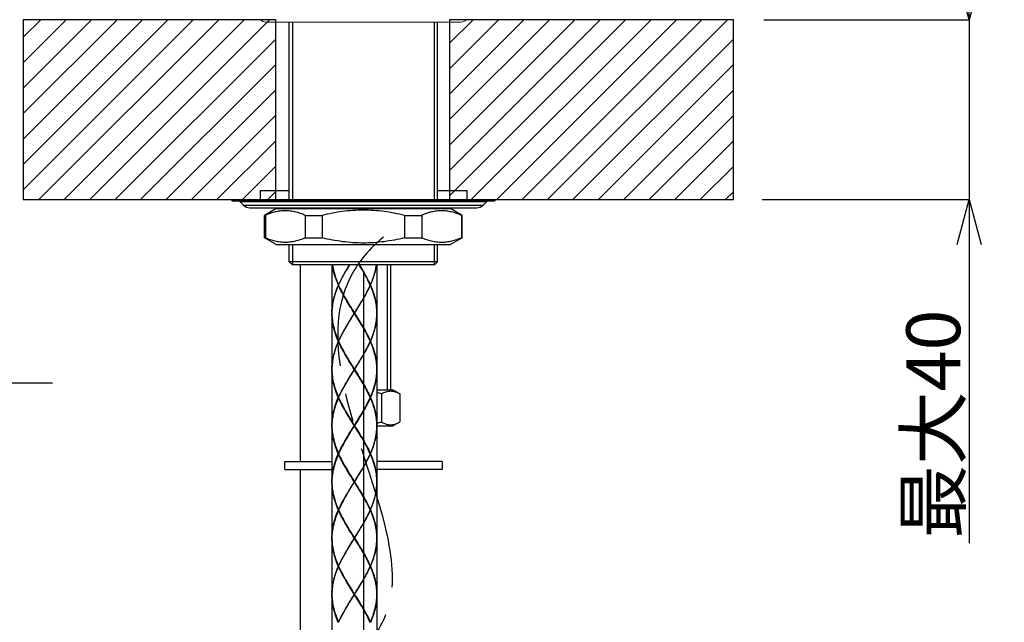
# Model space of a CAD drawing. Units: millimetres. Extents: x 134 to 974, y -1376 to -188.
# Drawn here: x 536 to 755, y -618 to -484 of the extents above; entities that cross this region are included whole.
import ezdxf

# ---------------------------------------------------------------- set-up
doc = ezdxf.new("R2010")
doc.units = ezdxf.units.MM
doc.linetypes.add('CENTER', pattern=[50.8, 31.75, -6.35, 6.35, -6.35])
doc.layers.get('0').update_dxf_attribs({"lineweight": 20})
for name, color, linetype in [('00_COMPONENTI', 7, 'Continuous'), ('58_ENTITA_GEOM', 7, 'Continuous'), ('60_ENTITA_GRP', 7, 'Continuous')]:
    doc.layers.add(name, color=color, linetype=linetype)
doc.layers.add('_0-2_', color=7, linetype='Continuous', lineweight=20)
doc.layers.add('寸法線', color=3, linetype='Continuous', lineweight=20)
doc.styles.add('japanese', font='romans.shx', dxfattribs={"bigfont": 'bigfont.shx'})
doc.dimstyles.new('KIHON', dxfattribs={"dimscale": 0, "dimtxt": 12, "dimasz": 10, "dimexe": 0, "dimexo": 6, "dimgap": 2, "dimtad": 1, "dimdec": 0, "dimdsep": 46, "dimtxsty": 'japanese', "dimblk": 'OPEN30', "dimcen": 2.5, "dimadec": 0, "dimazin": 0, "dimtfac": 1, "dimtdec": 0, "dimtmove": 0, "dimatfit": 0, "dimfxl": 1, "dimarcsym": 0})

# ---------------------------------------------------------------- blocks, each defined once
blk = doc.blocks.new('_Open30')
at = {"color": 0, "linetype": 'ByBlock', "lineweight": -2}
for p, q in [((-1, 0.268), (0, 0)), ((0, 0), (-1, -0.268)), ((0, 0), (-1, 0))]:
    blk.add_line(p, q, dxfattribs=at)
blk = doc.blocks.new('*D42')
at = {"layer": 'Defpoints', "color": 0, "linetype": 'Continuous', "transparency": 16777216}
for p in [(695.06, -484.01), (694.69, -524.01), (746.72, -524.01)]:
    blk.add_point(p, dxfattribs=at)
at = {"layer": '寸法線', "color": 0, "linetype": 'Continuous', "lineweight": -2, "transparency": 16777216}
for p, q in [((746.72, -474.01), (746.72, -464.01)), ((701.06, -484.01), (746.72, -484.01)), ((746.72, -484.01), (746.72, -524.01)), ((700.69, -524.01), (746.72, -524.01)), ((746.72, -534.01), (746.72, -600.41))]:
    blk.add_line(p, q, dxfattribs=at)
at = {"layer": '寸法線', "color": 0, "linetype": 'Continuous', "lineweight": -2, "transparency": 16777216, "xscale": 10, "yscale": 10, "zscale": 10}
for p, rotation in [((746.72, -484.01), 270), ((746.72, -524.01), 90)]:
    blk.add_blockref('_Open30', p, dxfattribs=dict(at, rotation=rotation))
at = {"layer": '寸法線', "color": 0, "linetype": 'Continuous', "transparency": 16777216, "insert": (732.72, -548.47), "char_height": 12, "attachment_point": 3, "rotation": 90, "style": 'japanese'}
blk.add_mtext('最大40', dxfattribs=at)
blk = doc.blocks.new('*D43')
at = {"layer": 'Defpoints', "color": 0, "linetype": 'Continuous', "transparency": 16777216}
for p in [(611.97, -534.01), (891.97, -688.8), (611.97, -746.79)]:
    blk.add_point(p, dxfattribs=at)
at = {"layer": '寸法線', "color": 0, "linetype": 'Continuous', "lineweight": -2, "transparency": 16777216}
for p, q in [((611.97, -540.01), (611.97, -746.79)), ((891.97, -694.8), (891.97, -746.79)), ((881.97, -746.79), (621.97, -746.79))]:
    blk.add_line(p, q, dxfattribs=at)
at = {"layer": '寸法線', "color": 0, "linetype": 'Continuous', "lineweight": -2, "transparency": 16777216, "xscale": 10, "yscale": 10, "zscale": 10, "rotation": 180}
blk.add_blockref('_Open30', (611.97, -746.79), dxfattribs=at)
at = {"layer": '寸法線', "color": 0, "linetype": 'Continuous', "lineweight": -2, "transparency": 16777216, "xscale": 10, "yscale": 10, "zscale": 10}
blk.add_blockref('_Open30', (891.97, -746.79), dxfattribs=at)
at = {"layer": '寸法線', "color": 0, "linetype": 'Continuous', "transparency": 16777216, "insert": (720.15, -732.79), "char_height": 12, "attachment_point": 2, "style": 'japanese'}
blk.add_mtext('最大300', dxfattribs=at)
blk = doc.blocks.new('*D61')
at = {"layer": 'Defpoints', "color": 0, "linetype": 'Continuous', "transparency": 16777216}
for p in [(409.56, -521.01), (428.75, -521.01), (428.75, -564.77)]:
    blk.add_point(p, dxfattribs=at)
at = {"layer": '寸法線', "color": 0, "linetype": 'Continuous', "lineweight": -2, "transparency": 16777216}
for p, q in [((409.56, -527.01), (409.56, -564.77)), ((428.75, -527.01), (428.75, -564.77)), ((399.56, -564.77), (389.56, -564.77)), ((409.56, -564.77), (428.75, -564.77)), ((438.75, -564.77), (542.81, -564.77))]:
    blk.add_line(p, q, dxfattribs=at)
at = {"layer": '寸法線', "color": 0, "linetype": 'Continuous', "lineweight": -2, "transparency": 16777216, "xscale": 10, "yscale": 10, "zscale": 10}
blk.add_blockref('_Open30', (409.56, -564.77), dxfattribs=at)
at = {"layer": '寸法線', "color": 0, "linetype": 'Continuous', "lineweight": -2, "transparency": 16777216, "xscale": 10, "yscale": 10, "zscale": 10, "rotation": 180}
blk.add_blockref('_Open30', (428.75, -564.77), dxfattribs=at)
at = {"layer": '寸法線', "color": 0, "linetype": 'Continuous', "transparency": 16777216, "insert": (450.75, -530.77), "char_height": 12, "attachment_point": 1, "style": 'japanese'}
blk.add_mtext('Min.Ø15\\PMax Ø33.5', dxfattribs=at)

msp = doc.modelspace()

# ---------------------------------------------------------------- hatches: boundary and pattern name
at = {"layer": '60_ENTITA_GRP', "linetype": 'Continuous'}
h = msp.add_hatch(dxfattribs=at)
h.set_pattern_fill('XSEC0001', color=2, scale=4, angle=45, style=0, pattern_type=0)
h.set_pattern_definition([(45, (131.3898, -1396.2727), (-2.828427, 2.828427), [])])
h.paths.add_polyline_path([(536.28, -524.01), (592.47, -524.01), (592.47, -484.01), (536.28, -484.01)])
h.paths.add_polyline_path([(631.12, -524.01), (694.26, -524.01), (694.26, -484.01), (631.12, -484.01)])

# ---------------------------------------------------------------- linework, layer by layer
at = {"layer": '00_COMPONENTI', "color": 7, "linetype": 'Continuous'}
for p, q in [((595.47, -524.01), (595.47, -484.53)), ((628.47, -524.01), (628.47, -484.53)), ((588.97, -522.01), (588.97, -524.01)), ((588.97, -522.01), (595.47, -522.01)), ((628.47, -522.01), (634.97, -522.01)), ((634.97, -522.01), (634.97, -524.01)), ((582.72, -524.01), (582.72, -524.31)), ((582.72, -524.01), (641.22, -524.01)), ((582.72, -524.31), (641.22, -524.31)), ((584.48, -524.4), (585.3, -525.22)), ((639.45, -524.4), (638.63, -525.22)), ((641.22, -524.01), (641.22, -524.31)), ((586.72, -525.81), (637.21, -525.81)), ((592.57, -526.01), (589.97, -527.51)), ((589.97, -532.51), (589.97, -527.51)), ((589.97, -527.51), (590.16, -527.51)), ((590.16, -527.51), (590.16, -532.51)), ((592.57, -526.01), (631.37, -526.01)), ((595.47, -526.01), (595.47, -525.81)), ((599.01, -527.51), (599.01, -532.51)), ((599.01, -527.51), (602.8, -527.51)), ((602.8, -527.51), (602.8, -532.51)), ((621.13, -527.51), (621.13, -532.51)), ((621.13, -527.51), (624.93, -527.51)), ((624.93, -527.51), (624.93, -532.51)), ((628.47, -526.01), (628.47, -525.81)), ((633.97, -527.51), (631.37, -526.01)), ((633.77, -527.51), (633.77, -532.51)), ((633.77, -527.51), (633.97, -527.51)), ((633.97, -532.51), (633.97, -527.51)), ((592.57, -534.01), (589.97, -532.51)), ((589.97, -532.51), (590.16, -532.51)), ((592.57, -534.01), (631.37, -534.01)), ((595.47, -537.81), (595.47, -534.01)), ((599.01, -532.51), (602.8, -532.51)), ((621.13, -532.51), (624.93, -532.51)), ((628.47, -537.81), (628.47, -534.01)), ((633.97, -532.51), (631.37, -534.01)), ((633.77, -532.51), (633.97, -532.51)), ((595.47, -537.81), (596.17, -538.51)), ((628.47, -537.81), (595.47, -537.81)), ((627.77, -538.51), (596.17, -538.51)), ((597.97, -582.21), (597.97, -538.51)), ((604.97, -538.51), (604.97, -549.21)), ((614.97, -538.51), (614.97, -549.21)), ((617.97, -538.51), (617.97, -566.31)), ((628.47, -537.81), (627.77, -538.51)), ((606.45, -543.01), (606.41, -543.01)), ((606.43, -542.96), (606.46, -542.99)), ((606.43, -543.06), (606.46, -543.03)), ((606.45, -543.01), (606.46, -542.99)), ((606.45, -543.01), (606.46, -543.03)), ((613.5, -542.96), (613.47, -542.99)), ((613.48, -543.01), (613.47, -542.99)), ((613.48, -543.01), (613.47, -543.03)), ((613.5, -543.06), (613.47, -543.03)), ((613.48, -543.01), (613.52, -543.01)), ((604.97, -549.31), (604.97, -561.71)), ((609.97, -549.26), (609.94, -549.26)), ((609.97, -549.31), (609.97, -549.21)), ((609.97, -549.26), (610, -549.26)), ((614.97, -549.31), (614.97, -561.71)), ((606.45, -555.51), (606.41, -555.51)), ((606.43, -555.46), (606.46, -555.49)), ((606.43, -555.56), (606.46, -555.53)), ((606.45, -555.51), (606.46, -555.49)), ((606.45, -555.51), (606.46, -555.53)), ((613.5, -555.46), (613.47, -555.49)), ((613.48, -555.51), (613.47, -555.49)), ((613.48, -555.51), (613.47, -555.53)), ((613.5, -555.56), (613.47, -555.53)), ((613.48, -555.51), (613.52, -555.51)), ((604.97, -561.81), (604.97, -574.21)), ((609.97, -561.76), (609.94, -561.76)), ((609.97, -561.81), (609.97, -561.71)), ((609.97, -561.76), (610, -561.76)), ((614.97, -561.81), (614.97, -574.21)), ((614.97, -566.31), (618.55, -566.31)), ((616.01, -567.18), (616.01, -573.44)), ((620.05, -567.18), (618.55, -566.31)), ((620.05, -567.18), (620.05, -573.44)), ((606.45, -568.01), (606.41, -568.01)), ((606.43, -567.96), (606.46, -567.99)), ((606.43, -568.06), (606.46, -568.03)), ((606.45, -568.01), (606.46, -567.99)), ((606.45, -568.01), (606.46, -568.03)), ((613.5, -567.96), (613.47, -567.99)), ((613.48, -568.01), (613.47, -567.99)), ((613.47, -568.03), (613.48, -568.01)), ((613.5, -568.06), (613.47, -568.03)), ((613.48, -568.01), (613.52, -568.01)), ((618.55, -574.31), (620.05, -573.44)), ((604.97, -574.31), (604.97, -586.71)), ((609.97, -574.26), (609.94, -574.26)), ((609.97, -574.31), (609.97, -574.21)), ((609.97, -574.26), (610, -574.26)), ((614.97, -574.31), (614.97, -586.71)), ((614.97, -574.31), (618.55, -574.31)), ((594.47, -584.01), (594.47, -582.21)), ((594.47, -582.21), (604.97, -582.21)), ((606.45, -580.51), (606.41, -580.51)), ((606.43, -580.46), (606.46, -580.49)), ((606.43, -580.56), (606.46, -580.53)), ((606.46, -580.49), (606.45, -580.51)), ((606.45, -580.51), (606.46, -580.53)), ((613.5, -580.46), (613.47, -580.49)), ((613.48, -580.51), (613.47, -580.49)), ((613.48, -580.51), (613.47, -580.53)), ((613.5, -580.56), (613.47, -580.53)), ((613.48, -580.51), (613.52, -580.51)), ((629.47, -582.21), (614.97, -582.21)), ((629.47, -582.21), (629.47, -584.01)), ((594.47, -584.01), (604.97, -584.01)), ((597.97, -634.51), (597.97, -584.01)), ((629.47, -584.01), (614.97, -584.01)), ((604.97, -586.81), (604.97, -599.21)), ((609.97, -586.76), (609.94, -586.76)), ((609.97, -586.81), (609.97, -586.71)), ((609.97, -586.76), (610, -586.76)), ((614.97, -586.81), (614.97, -599.21)), ((608.24, -589.61), (608.26, -589.58)), ((611.69, -589.61), (611.67, -589.58)), ((606.45, -593.01), (606.41, -593.01)), ((606.43, -592.96), (606.46, -592.99)), ((606.43, -593.06), (606.46, -593.03)), ((606.46, -592.99), (606.45, -593.01)), ((606.45, -593.01), (606.46, -593.03)), ((613.5, -592.96), (613.47, -592.99)), ((613.48, -593.01), (613.47, -592.99)), ((613.48, -593.01), (613.47, -593.03)), ((613.5, -593.06), (613.47, -593.03)), ((613.48, -593.01), (613.52, -593.01)), ((604.97, -599.31), (604.97, -611.71)), ((609.97, -599.26), (609.94, -599.26)), ((609.97, -599.31), (609.97, -599.21)), ((609.97, -599.26), (610, -599.26)), ((614.97, -599.31), (614.97, -611.71)), ((606.45, -605.51), (606.41, -605.51)), ((606.43, -605.46), (606.46, -605.49)), ((606.43, -605.56), (606.46, -605.53)), ((606.45, -605.51), (606.46, -605.49)), ((606.45, -605.51), (606.46, -605.53)), ((613.5, -605.46), (613.47, -605.49)), ((613.48, -605.51), (613.47, -605.49)), ((613.48, -605.51), (613.47, -605.53)), ((613.5, -605.56), (613.47, -605.53)), ((613.48, -605.51), (613.52, -605.51)), ((604.97, -611.81), (604.97, -624.21)), ((609.97, -611.76), (609.94, -611.76)), ((609.97, -611.81), (609.97, -611.71)), ((609.97, -611.76), (610, -611.76)), ((614.97, -611.81), (614.97, -624.21)), ((606.43, -617.96), (606.46, -617.99)), ((613.5, -617.96), (613.47, -617.99))]:
    msp.add_line(p, q, dxfattribs=at)
at = {"layer": '00_COMPONENTI', "color": 2, "linetype": 'Continuous'}
for p, q in [((596.19, -484.53), (596.19, -524.01)), ((627.74, -484.53), (627.74, -524.01)), ((596.19, -525.81), (596.19, -526.01)), ((627.74, -525.81), (627.74, -526.01)), ((596.19, -534.01), (596.19, -538.51)), ((627.74, -534.01), (627.74, -538.51)), ((617.22, -538.51), (617.22, -566.31))]:
    msp.add_line(p, q, dxfattribs=at)
at = {"layer": '00_COMPONENTI', "color": 9, "linetype": 'Continuous'}
for p, q in [((584.48, -524.4), (639.45, -524.4)), ((585.3, -525.22), (638.63, -525.22))]:
    msp.add_line(p, q, dxfattribs=at)
at = {"layer": '00_COMPONENTI', "color": 7, "linetype": 'Continuous'}
for centre, radius, start, end in [((584.27, -524.61), 0.3, 45, 85.8332), ((586.72, -523.81), 2, 225, 270), ((637.21, -523.81), 2, 270, 315), ((639.67, -524.61), 0.3, 90, 135), ((668.45, -575.16), 69.92, 148.3877, 149.411), ((669.11, -574.87), 70.34, 148.8781, 149.8014), ((551.48, -575.16), 69.92, 30.589, 31.6123), ((550.82, -574.87), 70.34, 30.1986, 31.1219), ((617.64, -549.31), 12.67, 179.0548, 179.5491), ((617.63, -549.31), 12.66, 179.5491, 179.7738), ((617.63, -549.21), 12.66, 180.2262, 180.4509), ((602.3, -549.31), 12.67, 0.4509, 0.9453), ((602.3, -549.21), 12.67, 359.0546, 359.5491), ((602.3, -549.31), 12.66, 0.2262, 0.4509), ((602.3, -549.21), 12.66, 359.5491, 359.7738), ((617.64, -561.81), 12.67, 179.0548, 179.5491), ((617.63, -561.81), 12.66, 179.5491, 179.7738), ((617.63, -561.71), 12.66, 180.2262, 180.4509), ((602.3, -561.81), 12.67, 0.4509, 0.9455), ((602.3, -561.71), 12.67, 359.0544, 359.5491), ((602.3, -561.81), 12.66, 0.2262, 0.4509), ((602.3, -561.71), 12.66, 359.5491, 359.7738), ((610.79, -585.18), 18.75, 73.8371, 77.1256), ((610.79, -555.44), 18.75, 282.8744, 286.1629), ((617.64, -574.31), 12.67, 179.0547, 179.5491), ((617.63, -574.31), 12.66, 179.5491, 179.7738), ((617.63, -574.21), 12.66, 180.2262, 180.4509), ((617.64, -574.21), 12.67, 180.4509, 180.9451), ((602.3, -574.21), 12.67, 359.0547, 359.5491), ((602.3, -574.31), 12.66, 0.2262, 0.4509), ((602.3, -574.21), 12.66, 359.5491, 359.7738), ((617.64, -586.81), 12.67, 179.0548, 179.5491), ((617.63, -586.81), 12.66, 179.5491, 179.7738), ((617.63, -586.71), 12.66, 180.2262, 180.4509), ((617.64, -586.71), 12.67, 180.4509, 180.9171), ((602.3, -586.81), 12.67, 0.4509, 0.9452), ((602.3, -586.71), 12.67, 359.0829, 359.5491), ((602.3, -586.81), 12.66, 0.2262, 0.4509), ((602.3, -586.71), 12.66, 359.5491, 359.7738), ((619.33, -586.56), 14.39, 191.8289, 192.2188), ((619.46, -586.44), 14.51, 192.2188, 192.6039), ((600.48, -586.44), 14.51, 347.396, 347.7812), ((600.6, -586.56), 14.39, 347.7812, 348.1711), ((617.64, -599.31), 12.67, 179.0548, 179.5491), ((617.63, -599.31), 12.66, 179.5491, 179.7738), ((617.63, -599.21), 12.66, 180.2262, 180.4509), ((617.65, -599.21), 12.68, 180.4511, 181.6635), ((602.3, -599.31), 12.66, 0.2262, 0.4509), ((602.3, -599.21), 12.66, 359.5491, 359.7738), ((617.64, -611.81), 12.67, 179.0548, 179.5491), ((617.63, -611.81), 12.66, 179.5491, 179.7738), ((617.63, -611.71), 12.66, 180.2262, 180.4509), ((602.3, -611.81), 12.67, 0.4509, 0.9451), ((602.3, -611.71), 12.67, 359.0546, 359.5491), ((602.3, -611.81), 12.66, 0.2262, 0.4509), ((602.3, -611.71), 12.66, 359.5491, 359.7738)]:
    msp.add_arc(centre, radius, start, end, dxfattribs=at)
for points, knots in [([(599.01, -527.51), (598.65, -527.35), (597.93, -527.06), (596.82, -526.74), (595.7, -526.53), (594.58, -526.47), (593.46, -526.53), (592.35, -526.74), (591.24, -527.06), (590.52, -527.35), (590.16, -527.51)], [0, 0, 0, 0, 0.128622, 0.254356, 0.377813, 0.5, 0.622187, 0.745644, 0.871378, 1, 1, 1, 1]), ([(621.13, -527.51), (619.63, -527.15), (617.35, -526.71), (614.28, -526.41), (611.97, -526.33), (609.65, -526.41), (606.58, -526.71), (604.3, -527.15), (602.8, -527.51)], [0, 0, 0, 0, 0.249961, 0.374981, 0.5, 0.625019, 0.750039, 1, 1, 1, 1]), ([(633.77, -527.51), (633.41, -527.35), (632.69, -527.06), (631.59, -526.74), (630.47, -526.53), (629.35, -526.47), (628.23, -526.53), (627.11, -526.74), (626.01, -527.06), (625.29, -527.35), (624.93, -527.51)], [0, 0, 0, 0, 0.128622, 0.254356, 0.377813, 0.5, 0.622187, 0.745644, 0.871378, 1, 1, 1, 1]), ([(599.01, -532.51), (598.65, -532.67), (597.93, -532.96), (596.82, -533.28), (595.7, -533.48), (594.58, -533.55), (593.46, -533.48), (592.35, -533.28), (591.24, -532.96), (590.52, -532.67), (590.16, -532.51)], [0, 0, 0, 0, 0.128622, 0.254356, 0.377813, 0.5, 0.622187, 0.745644, 0.871378, 1, 1, 1, 1]), ([(621.13, -532.51), (619.63, -532.87), (617.35, -533.31), (614.28, -533.61), (611.97, -533.69), (609.65, -533.61), (606.58, -533.31), (604.3, -532.87), (602.8, -532.51)], [0, 0, 0, 0, 0.249961, 0.374981, 0.5, 0.625019, 0.750039, 1, 1, 1, 1]), ([(633.77, -532.51), (633.41, -532.67), (632.69, -532.96), (631.59, -533.28), (630.47, -533.48), (629.35, -533.55), (628.23, -533.48), (627.11, -533.28), (626.01, -532.96), (625.29, -532.67), (624.93, -532.51)], [0, 0, 0, 0, 0.128622, 0.254356, 0.377813, 0.5, 0.622187, 0.745644, 0.871378, 1, 1, 1, 1]), ([(606.41, -543.01), (606.09, -542.28), (605.66, -541.16), (605.26, -539.64), (605.13, -538.89), (605.08, -538.51)], [0, 0, 0, 0, 0.510286, 0.757255, 1, 1, 1, 1]), ([(605.09, -538.51), (605.15, -538.88), (605.28, -539.63), (605.69, -541.13), (606.11, -542.24), (606.43, -542.96)], [0, 0, 0, 0, 0.242724, 0.489722, 1, 1, 1, 1]), ([(608.85, -538.51), (608.4, -539.24), (607.53, -540.69), (606.77, -542.2), (606.43, -542.96)], [0, 0, 0, 0, 0.508852, 1, 1, 1, 1]), ([(611.09, -538.51), (611.54, -539.24), (612.4, -540.69), (613.17, -542.2), (613.5, -542.96)], [0, 0, 0, 0, 0.508852, 1, 1, 1, 1]), ([(614.84, -538.51), (614.79, -538.88), (614.65, -539.63), (614.25, -541.13), (613.82, -542.24), (613.5, -542.96)], [0, 0, 0, 0, 0.242724, 0.489722, 1, 1, 1, 1]), ([(613.52, -543.01), (613.85, -542.28), (614.27, -541.16), (614.67, -539.64), (614.8, -538.89), (614.85, -538.51)], [0, 0, 0, 0, 0.510286, 0.757255, 1, 1, 1, 1]), ([(606.46, -542.99), (606.72, -542.41), (607.29, -541.26), (607.93, -540.14), (608.26, -539.58)], [0, 0, 0, 0, 0.492637, 1, 1, 1, 1]), ([(613.47, -542.99), (613.21, -542.41), (612.64, -541.26), (612, -540.14), (611.67, -539.58)], [0, 0, 0, 0, 0.492637, 1, 1, 1, 1]), ([(606.41, -543.01), (606.18, -543.52), (605.78, -544.54), (605.32, -546.09), (605.03, -547.65), (604.97, -548.69), (604.97, -549.21)], [0, 0, 0, 0, 0.260013, 0.512022, 0.757744, 1, 1, 1, 1]), ([(604.97, -549.1), (604.98, -548.6), (605.05, -547.58), (605.35, -546.06), (605.81, -544.55), (606.21, -543.56), (606.43, -543.06)], [0, 0, 0, 0, 0.242101, 0.487915, 0.740033, 1, 1, 1, 1]), ([(609.94, -549.26), (609.29, -548.23), (608.33, -546.71), (607.18, -544.63), (606.66, -543.58), (606.43, -543.06)], [0, 0, 0, 0, 0.509878, 0.758338, 1, 1, 1, 1]), ([(606.46, -543.03), (606.72, -543.61), (607.29, -544.76), (607.93, -545.88), (608.26, -546.44)], [0, 0, 0, 0, 0.492637, 1, 1, 1, 1]), ([(610, -549.26), (610.64, -548.23), (611.6, -546.71), (612.76, -544.63), (613.27, -543.58), (613.5, -543.06)], [0, 0, 0, 0, 0.509878, 0.758338, 1, 1, 1, 1]), ([(613.47, -543.03), (613.21, -543.61), (612.64, -544.76), (612, -545.88), (611.67, -546.44)], [0, 0, 0, 0, 0.492637, 1, 1, 1, 1]), ([(614.96, -549.1), (614.96, -548.6), (614.88, -547.58), (614.58, -546.06), (614.12, -544.55), (613.72, -543.56), (613.5, -543.06)], [0, 0, 0, 0, 0.242101, 0.487915, 0.740033, 1, 1, 1, 1]), ([(613.52, -543.01), (613.75, -543.52), (614.15, -544.54), (614.62, -546.09), (614.9, -547.65), (614.97, -548.69), (614.97, -549.21)], [0, 0, 0, 0, 0.260013, 0.512022, 0.757744, 1, 1, 1, 1]), ([(608.26, -546.44), (608.4, -546.67), (608.96, -547.6), (609.53, -548.52), (609.97, -549.21)], [0, 0, 0, 0, 0.248172, 1, 1, 1, 1]), ([(609.97, -549.26), (609.83, -549.03), (609.27, -548.13), (608.72, -547.22), (608.32, -546.53)], [0, 0, 0, 0, 0.251251, 1, 1, 1, 1]), ([(611.67, -546.44), (611.53, -546.67), (610.98, -547.6), (610.4, -548.52), (609.97, -549.21)], [0, 0, 0, 0, 0.248172, 1, 1, 1, 1]), ([(609.97, -549.26), (610.11, -549.03), (610.66, -548.13), (611.22, -547.22), (611.62, -546.53)], [0, 0, 0, 0, 0.251251, 1, 1, 1, 1]), ([(604.97, -549.31), (604.97, -549.82), (605.04, -550.86), (605.34, -552.4), (605.8, -553.95), (606.21, -554.96), (606.43, -555.46)], [0, 0, 0, 0, 0.242124, 0.487863, 0.739944, 1, 1, 1, 1]), ([(606.41, -555.51), (606.18, -555), (605.78, -553.98), (605.32, -552.43), (605.03, -550.87), (604.97, -549.83), (604.97, -549.31)], [0, 0, 0, 0, 0.260013, 0.512022, 0.757744, 1, 1, 1, 1]), ([(609.94, -549.26), (609.29, -550.29), (608.33, -551.81), (607.18, -553.89), (606.66, -554.93), (606.43, -555.46)], [0, 0, 0, 0, 0.509878, 0.758338, 1, 1, 1, 1]), ([(608.26, -552.08), (608.4, -551.85), (608.96, -550.92), (609.53, -550), (609.97, -549.31)], [0, 0, 0, 0, 0.248172, 1, 1, 1, 1]), ([(608.32, -551.98), (608.45, -551.76), (608.99, -550.84), (609.55, -549.94), (609.97, -549.26)], [0, 0, 0, 0, 0.248273, 1, 1, 1, 1]), ([(611.62, -551.98), (611.48, -551.76), (610.94, -550.84), (610.39, -549.94), (609.97, -549.26)], [0, 0, 0, 0, 0.248273, 1, 1, 1, 1]), ([(611.67, -552.08), (611.53, -551.85), (610.98, -550.92), (610.4, -550), (609.97, -549.31)], [0, 0, 0, 0, 0.248172, 1, 1, 1, 1]), ([(610, -549.26), (610.64, -550.29), (611.6, -551.81), (612.76, -553.89), (613.27, -554.93), (613.5, -555.46)], [0, 0, 0, 0, 0.509878, 0.758338, 1, 1, 1, 1]), ([(614.96, -549.42), (614.96, -549.92), (614.88, -550.94), (614.58, -552.46), (614.12, -553.97), (613.72, -554.96), (613.5, -555.46)], [0, 0, 0, 0, 0.242101, 0.487915, 0.740033, 1, 1, 1, 1]), ([(613.52, -555.51), (613.75, -555), (614.15, -553.98), (614.62, -552.43), (614.9, -550.87), (614.97, -549.83), (614.97, -549.31)], [0, 0, 0, 0, 0.260013, 0.512022, 0.757744, 1, 1, 1, 1]), ([(606.46, -555.49), (606.72, -554.91), (607.29, -553.76), (607.93, -552.64), (608.26, -552.08)], [0, 0, 0, 0, 0.492637, 1, 1, 1, 1]), ([(613.47, -555.49), (613.21, -554.91), (612.64, -553.76), (612, -552.64), (611.67, -552.08)], [0, 0, 0, 0, 0.492637, 1, 1, 1, 1]), ([(606.41, -555.51), (606.18, -556.02), (605.78, -557.04), (605.32, -558.59), (605.03, -560.15), (604.97, -561.19), (604.97, -561.71)], [0, 0, 0, 0, 0.260013, 0.512022, 0.757744, 1, 1, 1, 1]), ([(604.97, -561.6), (604.98, -561.1), (605.05, -560.08), (605.35, -558.56), (605.81, -557.05), (606.21, -556.06), (606.43, -555.56)], [0, 0, 0, 0, 0.242101, 0.487915, 0.740033, 1, 1, 1, 1]), ([(609.94, -561.76), (609.29, -560.73), (608.33, -559.21), (607.18, -557.13), (606.66, -556.08), (606.43, -555.56)], [0, 0, 0, 0, 0.509878, 0.758338, 1, 1, 1, 1]), ([(606.46, -555.53), (606.72, -556.11), (607.29, -557.26), (607.93, -558.38), (608.26, -558.94)], [0, 0, 0, 0, 0.492637, 1, 1, 1, 1]), ([(610, -561.76), (610.64, -560.73), (611.6, -559.21), (612.76, -557.13), (613.27, -556.08), (613.5, -555.56)], [0, 0, 0, 0, 0.509878, 0.758338, 1, 1, 1, 1]), ([(613.47, -555.53), (613.21, -556.11), (612.64, -557.26), (612, -558.38), (611.67, -558.94)], [0, 0, 0, 0, 0.492637, 1, 1, 1, 1]), ([(614.96, -561.6), (614.96, -561.1), (614.88, -560.08), (614.58, -558.56), (614.12, -557.05), (613.72, -556.06), (613.5, -555.56)], [0, 0, 0, 0, 0.242101, 0.487915, 0.740033, 1, 1, 1, 1]), ([(613.52, -555.51), (613.75, -556.02), (614.15, -557.04), (614.62, -558.59), (614.9, -560.15), (614.97, -561.19), (614.97, -561.71)], [0, 0, 0, 0, 0.260013, 0.512022, 0.757744, 1, 1, 1, 1]), ([(608.26, -558.94), (608.4, -559.17), (608.96, -560.1), (609.53, -561.02), (609.97, -561.71)], [0, 0, 0, 0, 0.248172, 1, 1, 1, 1]), ([(609.97, -561.76), (609.83, -561.53), (609.27, -560.63), (608.72, -559.72), (608.32, -559.03)], [0, 0, 0, 0, 0.251251, 1, 1, 1, 1]), ([(611.67, -558.94), (611.53, -559.17), (610.98, -560.1), (610.4, -561.02), (609.97, -561.71)], [0, 0, 0, 0, 0.248172, 1, 1, 1, 1]), ([(609.97, -561.76), (610.11, -561.53), (610.66, -560.63), (611.22, -559.72), (611.62, -559.03)], [0, 0, 0, 0, 0.251251, 1, 1, 1, 1]), ([(604.97, -561.81), (604.97, -562.32), (605.04, -563.36), (605.34, -564.9), (605.8, -566.45), (606.21, -567.46), (606.43, -567.96)], [0, 0, 0, 0, 0.242124, 0.487863, 0.739944, 1, 1, 1, 1]), ([(606.41, -568.01), (606.18, -567.5), (605.78, -566.48), (605.32, -564.93), (605.03, -563.37), (604.97, -562.33), (604.97, -561.81)], [0, 0, 0, 0, 0.260013, 0.512022, 0.757744, 1, 1, 1, 1]), ([(609.94, -561.76), (609.29, -562.79), (608.33, -564.31), (607.18, -566.39), (606.66, -567.43), (606.43, -567.96)], [0, 0, 0, 0, 0.509878, 0.758338, 1, 1, 1, 1]), ([(608.26, -564.58), (608.4, -564.35), (608.96, -563.42), (609.53, -562.5), (609.97, -561.81)], [0, 0, 0, 0, 0.248172, 1, 1, 1, 1]), ([(608.32, -564.48), (608.45, -564.26), (608.99, -563.34), (609.55, -562.44), (609.97, -561.76)], [0, 0, 0, 0, 0.248273, 1, 1, 1, 1]), ([(611.62, -564.48), (611.48, -564.26), (610.94, -563.34), (610.39, -562.44), (609.97, -561.76)], [0, 0, 0, 0, 0.248273, 1, 1, 1, 1]), ([(611.67, -564.58), (611.53, -564.35), (610.98, -563.42), (610.4, -562.5), (609.97, -561.81)], [0, 0, 0, 0, 0.248172, 1, 1, 1, 1]), ([(610, -561.76), (610.64, -562.79), (611.6, -564.31), (612.76, -566.39), (613.27, -567.43), (613.5, -567.96)], [0, 0, 0, 0, 0.509878, 0.758338, 1, 1, 1, 1]), ([(613.5, -567.96), (613.72, -567.46), (614.12, -566.47), (614.58, -564.96), (614.88, -563.44), (614.96, -562.42), (614.96, -561.92)], [0, 0, 0, 0, 0.259967, 0.512085, 0.757899, 1, 1, 1, 1]), ([(614.97, -561.81), (614.97, -562.33), (614.9, -563.37), (614.62, -564.93), (614.15, -566.48), (613.75, -567.5), (613.52, -568.01)], [0, 0, 0, 0, 0.242256, 0.487978, 0.739987, 1, 1, 1, 1]), ([(606.46, -567.99), (606.72, -567.41), (607.29, -566.26), (607.93, -565.14), (608.26, -564.58)], [0, 0, 0, 0, 0.492637, 1, 1, 1, 1]), ([(613.47, -567.99), (613.21, -567.41), (612.64, -566.26), (612, -565.14), (611.67, -564.58)], [0, 0, 0, 0, 0.492637, 1, 1, 1, 1]), ([(616.01, -567.18), (616.17, -567.08), (616.49, -566.91), (617, -566.71), (617.51, -566.58), (618.03, -566.54), (618.55, -566.58), (619.06, -566.71), (619.56, -566.91), (619.89, -567.08), (620.05, -567.18)], [0, 0, 0, 0, 0.130824, 0.257252, 0.3798, 0.5, 0.6202, 0.742748, 0.869176, 1, 1, 1, 1]), ([(604.97, -574.21), (604.97, -573.69), (605.03, -572.65), (605.32, -571.09), (605.78, -569.54), (606.18, -568.52), (606.41, -568.01)], [0, 0, 0, 0, 0.242256, 0.487978, 0.739987, 1, 1, 1, 1]), ([(606.43, -568.06), (606.21, -568.56), (605.81, -569.55), (605.35, -571.06), (605.05, -572.58), (604.98, -573.6), (604.97, -574.1)], [0, 0, 0, 0, 0.259967, 0.512085, 0.757899, 1, 1, 1, 1]), ([(609.94, -574.26), (609.29, -573.23), (608.33, -571.71), (607.18, -569.63), (606.66, -568.58), (606.43, -568.06)], [0, 0, 0, 0, 0.509878, 0.758338, 1, 1, 1, 1]), ([(606.46, -568.03), (606.72, -568.61), (607.29, -569.76), (607.93, -570.88), (608.26, -571.44)], [0, 0, 0, 0, 0.492637, 1, 1, 1, 1]), ([(613.5, -568.06), (613.27, -568.58), (612.76, -569.63), (611.6, -571.71), (610.64, -573.23), (610, -574.26)], [0, 0, 0, 0, 0.241662, 0.490122, 1, 1, 1, 1]), ([(611.67, -571.44), (612, -570.88), (612.64, -569.76), (613.21, -568.61), (613.47, -568.03)], [0, 0, 0, 0, 0.507363, 1, 1, 1, 1]), ([(614.97, -574.21), (614.96, -573.7), (614.89, -572.66), (614.6, -571.11), (614.13, -569.57), (613.73, -568.56), (613.5, -568.06)], [0, 0, 0, 0, 0.242124, 0.487863, 0.739944, 1, 1, 1, 1]), ([(613.52, -568.01), (613.75, -568.52), (614.15, -569.54), (614.62, -571.09), (614.9, -572.65), (614.97, -573.69), (614.97, -574.21)], [0, 0, 0, 0, 0.260013, 0.512022, 0.757744, 1, 1, 1, 1]), ([(608.26, -571.44), (608.4, -571.67), (608.96, -572.6), (609.53, -573.52), (609.97, -574.21)], [0, 0, 0, 0, 0.248172, 1, 1, 1, 1]), ([(609.97, -574.26), (609.83, -574.03), (609.27, -573.13), (608.72, -572.22), (608.32, -571.53)], [0, 0, 0, 0, 0.251251, 1, 1, 1, 1]), ([(609.97, -574.21), (610.11, -573.98), (610.69, -573.06), (611.26, -572.14), (611.67, -571.44)], [0, 0, 0, 0, 0.251325, 1, 1, 1, 1]), ([(609.97, -574.26), (610.11, -574.03), (610.66, -573.13), (611.22, -572.22), (611.62, -571.53)], [0, 0, 0, 0, 0.251251, 1, 1, 1, 1]), ([(616.01, -573.44), (616.17, -573.54), (616.49, -573.71), (617, -573.91), (617.51, -574.04), (618.03, -574.08), (618.55, -574.04), (619.06, -573.91), (619.56, -573.71), (619.89, -573.54), (620.05, -573.44)], [0, 0, 0, 0, 0.130824, 0.257252, 0.3798, 0.5, 0.6202, 0.742748, 0.869176, 1, 1, 1, 1]), ([(606.41, -580.51), (606.18, -580), (605.78, -578.98), (605.32, -577.43), (605.03, -575.87), (604.97, -574.83), (604.97, -574.31)], [0, 0, 0, 0, 0.260013, 0.512022, 0.757744, 1, 1, 1, 1]), ([(604.97, -574.42), (604.98, -574.92), (605.05, -575.94), (605.35, -577.46), (605.81, -578.97), (606.21, -579.96), (606.43, -580.46)], [0, 0, 0, 0, 0.242101, 0.487915, 0.740033, 1, 1, 1, 1]), ([(606.43, -580.46), (606.66, -579.93), (607.18, -578.89), (608.33, -576.81), (609.29, -575.29), (609.94, -574.26)], [0, 0, 0, 0, 0.241662, 0.490122, 1, 1, 1, 1]), ([(609.97, -574.31), (609.82, -574.54), (609.24, -575.46), (608.67, -576.38), (608.26, -577.08)], [0, 0, 0, 0, 0.251325, 1, 1, 1, 1]), ([(608.32, -576.98), (608.45, -576.76), (608.99, -575.84), (609.55, -574.94), (609.97, -574.26)], [0, 0, 0, 0, 0.248273, 1, 1, 1, 1]), ([(611.62, -576.98), (611.48, -576.76), (610.94, -575.84), (610.39, -574.94), (609.97, -574.26)], [0, 0, 0, 0, 0.248273, 1, 1, 1, 1]), ([(611.67, -577.08), (611.53, -576.85), (610.98, -575.92), (610.4, -575), (609.97, -574.31)], [0, 0, 0, 0, 0.248172, 1, 1, 1, 1]), ([(610, -574.26), (610.64, -575.29), (611.6, -576.81), (612.76, -578.89), (613.27, -579.93), (613.5, -580.46)], [0, 0, 0, 0, 0.509878, 0.758338, 1, 1, 1, 1]), ([(614.96, -574.42), (614.96, -574.92), (614.88, -575.94), (614.58, -577.46), (614.12, -578.97), (613.72, -579.96), (613.5, -580.46)], [0, 0, 0, 0, 0.242101, 0.487915, 0.740033, 1, 1, 1, 1]), ([(613.52, -580.51), (613.75, -580), (614.15, -578.98), (614.62, -577.43), (614.9, -575.87), (614.97, -574.83), (614.97, -574.31)], [0, 0, 0, 0, 0.260013, 0.512022, 0.757744, 1, 1, 1, 1]), ([(608.26, -577.08), (607.93, -577.64), (607.29, -578.76), (606.72, -579.91), (606.46, -580.49)], [0, 0, 0, 0, 0.507363, 1, 1, 1, 1]), ([(613.47, -580.49), (613.21, -579.91), (612.64, -578.76), (612, -577.64), (611.67, -577.08)], [0, 0, 0, 0, 0.492637, 1, 1, 1, 1]), ([(604.97, -586.71), (604.97, -586.19), (605.03, -585.15), (605.32, -583.59), (605.78, -582.04), (606.18, -581.02), (606.41, -580.51)], [0, 0, 0, 0, 0.242256, 0.487978, 0.739987, 1, 1, 1, 1]), ([(606.43, -580.56), (606.21, -581.06), (605.81, -582.05), (605.35, -583.56), (605.05, -585.08), (604.98, -586.1), (604.97, -586.6)], [0, 0, 0, 0, 0.259967, 0.512085, 0.757899, 1, 1, 1, 1]), ([(609.94, -586.76), (609.29, -585.73), (608.33, -584.21), (607.18, -582.13), (606.66, -581.08), (606.43, -580.56)], [0, 0, 0, 0, 0.509878, 0.758338, 1, 1, 1, 1]), ([(606.46, -580.53), (606.72, -581.11), (607.29, -582.26), (607.93, -583.38), (608.26, -583.94)], [0, 0, 0, 0, 0.492637, 1, 1, 1, 1]), ([(610, -586.76), (610.64, -585.73), (611.6, -584.21), (612.76, -582.13), (613.27, -581.08), (613.5, -580.56)], [0, 0, 0, 0, 0.509878, 0.758338, 1, 1, 1, 1]), ([(613.47, -580.53), (613.21, -581.11), (612.64, -582.26), (612, -583.38), (611.67, -583.94)], [0, 0, 0, 0, 0.492637, 1, 1, 1, 1]), ([(614.96, -586.6), (614.96, -586.1), (614.88, -585.08), (614.58, -583.56), (614.12, -582.05), (613.72, -581.06), (613.5, -580.56)], [0, 0, 0, 0, 0.242101, 0.487915, 0.740033, 1, 1, 1, 1]), ([(613.52, -580.51), (613.75, -581.02), (614.15, -582.04), (614.62, -583.59), (614.9, -585.15), (614.97, -586.19), (614.97, -586.71)], [0, 0, 0, 0, 0.260013, 0.512022, 0.757744, 1, 1, 1, 1]), ([(608.26, -583.94), (608.4, -584.17), (608.96, -585.1), (609.53, -586.02), (609.97, -586.71)], [0, 0, 0, 0, 0.248172, 1, 1, 1, 1]), ([(609.97, -586.76), (609.83, -586.53), (609.27, -585.63), (608.72, -584.72), (608.32, -584.03)], [0, 0, 0, 0, 0.251251, 1, 1, 1, 1]), ([(611.67, -583.94), (611.53, -584.17), (610.98, -585.1), (610.4, -586.02), (609.97, -586.71)], [0, 0, 0, 0, 0.248172, 1, 1, 1, 1]), ([(609.97, -586.76), (610.11, -586.53), (610.66, -585.63), (611.22, -584.72), (611.62, -584.03)], [0, 0, 0, 0, 0.251251, 1, 1, 1, 1]), ([(605.25, -589.51), (605.16, -589.07), (605.02, -588.17), (604.97, -587.26), (604.97, -586.81)], [0, 0, 0, 0, 0.502737, 1, 1, 1, 1]), ([(604.97, -586.91), (604.98, -587.35), (605.03, -588.22), (605.18, -589.08), (605.27, -589.51)], [0, 0, 0, 0, 0.4971, 1, 1, 1, 1]), ([(609.94, -586.76), (609.79, -586.99), (609.22, -587.9), (608.65, -588.82), (608.24, -589.51)], [0, 0, 0, 0, 0.251363, 1, 1, 1, 1]), ([(608.26, -589.58), (608.4, -589.35), (608.96, -588.42), (609.53, -587.5), (609.97, -586.81)], [0, 0, 0, 0, 0.248172, 1, 1, 1, 1]), ([(608.32, -589.48), (608.45, -589.26), (608.99, -588.34), (609.55, -587.44), (609.97, -586.76)], [0, 0, 0, 0, 0.248274, 1, 1, 1, 1]), ([(611.62, -589.48), (611.48, -589.26), (610.94, -588.34), (610.39, -587.44), (609.97, -586.76)], [0, 0, 0, 0, 0.248274, 1, 1, 1, 1]), ([(611.67, -589.58), (611.53, -589.35), (610.98, -588.42), (610.4, -587.5), (609.97, -586.81)], [0, 0, 0, 0, 0.248172, 1, 1, 1, 1]), ([(610, -586.76), (610.14, -586.99), (610.71, -587.9), (611.28, -588.82), (611.69, -589.51)], [0, 0, 0, 0, 0.251363, 1, 1, 1, 1]), ([(614.66, -589.51), (614.75, -589.08), (614.9, -588.22), (614.96, -587.35), (614.96, -586.91)], [0, 0, 0, 0, 0.5029, 1, 1, 1, 1]), ([(614.97, -586.81), (614.97, -587.26), (614.92, -588.17), (614.77, -589.07), (614.68, -589.51)], [0, 0, 0, 0, 0.497263, 1, 1, 1, 1]), ([(606.41, -593.01), (606.16, -592.45), (605.72, -591.34), (605.4, -590.18), (605.27, -589.61)], [0, 0, 0, 0, 0.508462, 1, 1, 1, 1]), ([(605.29, -589.6), (605.42, -590.17), (605.75, -591.31), (606.19, -592.41), (606.43, -592.96)], [0, 0, 0, 0, 0.491602, 1, 1, 1, 1]), ([(606.43, -592.96), (606.69, -592.37), (607.27, -591.21), (607.91, -590.08), (608.24, -589.51)], [0, 0, 0, 0, 0.492487, 1, 1, 1, 1]), ([(608.24, -589.61), (607.92, -590.17), (607.29, -591.27), (606.72, -592.41), (606.46, -592.99)], [0, 0, 0, 0, 0.507315, 1, 1, 1, 1]), ([(611.69, -589.51), (612.02, -590.08), (612.67, -591.21), (613.24, -592.37), (613.5, -592.96)], [0, 0, 0, 0, 0.507513, 1, 1, 1, 1]), ([(613.47, -592.99), (613.21, -592.41), (612.65, -591.27), (612.02, -590.17), (611.69, -589.61)], [0, 0, 0, 0, 0.492685, 1, 1, 1, 1]), ([(614.64, -589.6), (614.51, -590.17), (614.18, -591.31), (613.75, -592.41), (613.5, -592.96)], [0, 0, 0, 0, 0.491602, 1, 1, 1, 1]), ([(613.52, -593.01), (613.77, -592.45), (614.21, -591.34), (614.54, -590.18), (614.66, -589.61)], [0, 0, 0, 0, 0.508462, 1, 1, 1, 1]), ([(604.97, -599.21), (604.97, -598.69), (605.03, -597.65), (605.32, -596.09), (605.78, -594.54), (606.18, -593.52), (606.41, -593.01)], [0, 0, 0, 0, 0.242256, 0.487978, 0.739987, 1, 1, 1, 1]), ([(606.43, -593.06), (606.21, -593.56), (605.81, -594.55), (605.35, -596.06), (605.05, -597.58), (604.98, -598.6), (604.97, -599.1)], [0, 0, 0, 0, 0.259967, 0.512085, 0.757899, 1, 1, 1, 1]), ([(609.94, -599.26), (609.29, -598.23), (608.33, -596.71), (607.18, -594.63), (606.66, -593.58), (606.43, -593.06)], [0, 0, 0, 0, 0.509878, 0.758338, 1, 1, 1, 1]), ([(606.46, -593.03), (606.72, -593.61), (607.29, -594.76), (607.93, -595.88), (608.26, -596.44)], [0, 0, 0, 0, 0.492637, 1, 1, 1, 1]), ([(610, -599.26), (610.64, -598.23), (611.6, -596.71), (612.76, -594.63), (613.27, -593.58), (613.5, -593.06)], [0, 0, 0, 0, 0.509878, 0.758338, 1, 1, 1, 1]), ([(613.47, -593.03), (613.21, -593.61), (612.64, -594.76), (612, -595.88), (611.67, -596.44)], [0, 0, 0, 0, 0.492637, 1, 1, 1, 1]), ([(614.97, -599.21), (614.96, -598.7), (614.89, -597.66), (614.6, -596.11), (614.13, -594.57), (613.73, -593.56), (613.5, -593.06)], [0, 0, 0, 0, 0.242124, 0.487863, 0.739944, 1, 1, 1, 1]), ([(613.52, -593.01), (613.75, -593.52), (614.15, -594.54), (614.62, -596.09), (614.9, -597.65), (614.97, -598.69), (614.97, -599.21)], [0, 0, 0, 0, 0.260013, 0.512022, 0.757744, 1, 1, 1, 1]), ([(608.26, -596.44), (608.4, -596.67), (608.96, -597.6), (609.53, -598.52), (609.97, -599.21)], [0, 0, 0, 0, 0.248172, 1, 1, 1, 1]), ([(609.97, -599.26), (609.83, -599.03), (609.27, -598.13), (608.72, -597.22), (608.32, -596.53)], [0, 0, 0, 0, 0.251251, 1, 1, 1, 1]), ([(611.67, -596.44), (611.53, -596.67), (610.98, -597.6), (610.4, -598.52), (609.97, -599.21)], [0, 0, 0, 0, 0.248172, 1, 1, 1, 1]), ([(609.97, -599.26), (610.11, -599.03), (610.66, -598.13), (611.22, -597.22), (611.62, -596.53)], [0, 0, 0, 0, 0.251251, 1, 1, 1, 1]), ([(606.41, -605.51), (606.18, -605), (605.78, -603.98), (605.32, -602.43), (605.03, -600.87), (604.97, -599.83), (604.97, -599.31)], [0, 0, 0, 0, 0.260013, 0.512022, 0.757744, 1, 1, 1, 1]), ([(604.97, -599.58), (604.99, -600.07), (605.07, -601.06), (605.37, -602.54), (605.83, -604.01), (606.22, -604.98), (606.43, -605.46)], [0, 0, 0, 0, 0.242081, 0.488005, 0.740171, 1, 1, 1, 1]), ([(609.94, -599.26), (609.29, -600.29), (608.33, -601.81), (607.18, -603.89), (606.66, -604.93), (606.43, -605.46)], [0, 0, 0, 0, 0.509878, 0.758338, 1, 1, 1, 1]), ([(608.26, -602.08), (608.4, -601.85), (608.96, -600.92), (609.53, -600), (609.97, -599.31)], [0, 0, 0, 0, 0.248172, 1, 1, 1, 1]), ([(608.32, -601.98), (608.45, -601.76), (608.99, -600.84), (609.55, -599.94), (609.97, -599.26)], [0, 0, 0, 0, 0.248273, 1, 1, 1, 1]), ([(611.62, -601.98), (611.48, -601.76), (610.94, -600.84), (610.39, -599.94), (609.97, -599.26)], [0, 0, 0, 0, 0.248273, 1, 1, 1, 1]), ([(611.67, -602.08), (611.53, -601.85), (610.98, -600.92), (610.4, -600), (609.97, -599.31)], [0, 0, 0, 0, 0.248172, 1, 1, 1, 1]), ([(610, -599.26), (610.64, -600.29), (611.6, -601.81), (612.76, -603.89), (613.27, -604.93), (613.5, -605.46)], [0, 0, 0, 0, 0.509878, 0.758338, 1, 1, 1, 1]), ([(614.97, -599.31), (614.96, -599.82), (614.89, -600.86), (614.6, -602.4), (614.13, -603.95), (613.73, -604.96), (613.5, -605.46)], [0, 0, 0, 0, 0.242124, 0.487863, 0.739944, 1, 1, 1, 1]), ([(613.52, -605.51), (613.75, -605), (614.15, -603.98), (614.62, -602.43), (614.9, -600.87), (614.97, -599.83), (614.97, -599.31)], [0, 0, 0, 0, 0.260013, 0.512022, 0.757744, 1, 1, 1, 1]), ([(606.46, -605.49), (606.72, -604.91), (607.29, -603.76), (607.93, -602.64), (608.26, -602.08)], [0, 0, 0, 0, 0.492637, 1, 1, 1, 1]), ([(613.47, -605.49), (613.21, -604.91), (612.64, -603.76), (612, -602.64), (611.67, -602.08)], [0, 0, 0, 0, 0.492637, 1, 1, 1, 1]), ([(606.41, -605.51), (606.18, -606.02), (605.78, -607.04), (605.32, -608.59), (605.03, -610.15), (604.97, -611.19), (604.97, -611.71)], [0, 0, 0, 0, 0.260013, 0.512022, 0.757744, 1, 1, 1, 1]), ([(604.97, -611.6), (604.98, -611.1), (605.05, -610.08), (605.35, -608.56), (605.81, -607.05), (606.21, -606.06), (606.43, -605.56)], [0, 0, 0, 0, 0.242101, 0.487915, 0.740033, 1, 1, 1, 1]), ([(609.94, -611.76), (609.29, -610.73), (608.33, -609.21), (607.18, -607.13), (606.66, -606.08), (606.43, -605.56)], [0, 0, 0, 0, 0.509878, 0.758338, 1, 1, 1, 1]), ([(606.46, -605.53), (606.72, -606.11), (607.29, -607.26), (607.93, -608.38), (608.26, -608.94)], [0, 0, 0, 0, 0.492637, 1, 1, 1, 1]), ([(610, -611.76), (610.64, -610.73), (611.6, -609.21), (612.76, -607.13), (613.27, -606.08), (613.5, -605.56)], [0, 0, 0, 0, 0.509878, 0.758338, 1, 1, 1, 1]), ([(613.47, -605.53), (613.21, -606.11), (612.64, -607.26), (612, -608.38), (611.67, -608.94)], [0, 0, 0, 0, 0.492637, 1, 1, 1, 1]), ([(614.96, -611.6), (614.96, -611.1), (614.88, -610.08), (614.58, -608.56), (614.12, -607.05), (613.72, -606.06), (613.5, -605.56)], [0, 0, 0, 0, 0.242101, 0.487915, 0.740033, 1, 1, 1, 1]), ([(613.52, -605.51), (613.75, -606.02), (614.15, -607.04), (614.62, -608.59), (614.9, -610.15), (614.97, -611.19), (614.97, -611.71)], [0, 0, 0, 0, 0.260013, 0.512022, 0.757744, 1, 1, 1, 1]), ([(608.26, -608.94), (608.4, -609.17), (608.96, -610.1), (609.53, -611.02), (609.97, -611.71)], [0, 0, 0, 0, 0.248172, 1, 1, 1, 1]), ([(609.97, -611.76), (609.83, -611.53), (609.27, -610.63), (608.72, -609.72), (608.32, -609.03)], [0, 0, 0, 0, 0.251251, 1, 1, 1, 1]), ([(611.67, -608.94), (611.53, -609.17), (610.98, -610.1), (610.4, -611.02), (609.97, -611.71)], [0, 0, 0, 0, 0.248172, 1, 1, 1, 1]), ([(609.97, -611.76), (610.11, -611.53), (610.66, -610.63), (611.22, -609.72), (611.62, -609.03)], [0, 0, 0, 0, 0.251251, 1, 1, 1, 1]), ([(604.97, -611.81), (604.97, -612.32), (605.04, -613.36), (605.34, -614.9), (605.8, -616.45), (606.21, -617.46), (606.43, -617.96)], [0, 0, 0, 0, 0.242124, 0.487863, 0.739944, 1, 1, 1, 1]), ([(606.41, -618.01), (606.18, -617.5), (605.78, -616.48), (605.32, -614.93), (605.03, -613.37), (604.97, -612.33), (604.97, -611.81)], [0, 0, 0, 0, 0.260013, 0.512022, 0.757744, 1, 1, 1, 1]), ([(609.94, -611.76), (609.29, -612.79), (608.33, -614.31), (607.18, -616.39), (606.66, -617.43), (606.43, -617.96)], [0, 0, 0, 0, 0.509878, 0.758338, 1, 1, 1, 1]), ([(608.26, -614.58), (608.4, -614.35), (608.96, -613.42), (609.53, -612.5), (609.97, -611.81)], [0, 0, 0, 0, 0.248172, 1, 1, 1, 1]), ([(608.32, -614.48), (608.45, -614.26), (608.99, -613.34), (609.55, -612.44), (609.97, -611.76)], [0, 0, 0, 0, 0.248273, 1, 1, 1, 1]), ([(611.62, -614.48), (611.48, -614.26), (610.94, -613.34), (610.39, -612.44), (609.97, -611.76)], [0, 0, 0, 0, 0.248273, 1, 1, 1, 1]), ([(611.67, -614.58), (611.53, -614.35), (610.98, -613.42), (610.4, -612.5), (609.97, -611.81)], [0, 0, 0, 0, 0.248172, 1, 1, 1, 1]), ([(610, -611.76), (610.64, -612.79), (611.6, -614.31), (612.76, -616.39), (613.27, -617.43), (613.5, -617.96)], [0, 0, 0, 0, 0.509878, 0.758338, 1, 1, 1, 1]), ([(613.5, -617.96), (613.72, -617.46), (614.12, -616.47), (614.58, -614.96), (614.88, -613.44), (614.96, -612.42), (614.96, -611.92)], [0, 0, 0, 0, 0.259967, 0.512085, 0.757899, 1, 1, 1, 1]), ([(614.97, -611.81), (614.97, -612.33), (614.9, -613.37), (614.62, -614.93), (614.15, -616.48), (613.75, -617.5), (613.52, -618.01)], [0, 0, 0, 0, 0.242256, 0.487978, 0.739987, 1, 1, 1, 1]), ([(606.46, -617.99), (606.72, -617.41), (607.29, -616.26), (607.93, -615.14), (608.26, -614.58)], [0, 0, 0, 0, 0.492637, 1, 1, 1, 1]), ([(613.47, -617.99), (613.21, -617.41), (612.64, -616.26), (612, -615.14), (611.67, -614.58)], [0, 0, 0, 0, 0.492637, 1, 1, 1, 1])]:
    msp.add_open_spline(points, degree=3, knots=knots, dxfattribs=at)
at = {"layer": '58_ENTITA_GEOM', "color": 2, "linetype": 'CENTER'}
msp.add_open_spline([(616.42, -532.37), (601.22, -544.62), (609.7, -575.94), (628.12, -626.62), (565.24, -645.15), (554.14, -701.88), (525.93, -764.3), (571.08, -814.5), (563.87, -876.96), (614.87, -878.09), (612.09, -835.62), (592.95, -794.74), (607.87, -790.87)], degree=3, knots=[0, 0, 0, 0, 0.098538, 0.172041, 0.295831, 0.389815, 0.520628, 0.682488, 0.768145, 0.832857, 0.890028, 1, 1, 1, 1], dxfattribs=at)
at = {"layer": '60_ENTITA_GRP', "color": 2, "linetype": 'Continuous'}
for p, q in [((536.28, -484.01), (536.28, -524.01)), ((592.47, -484.01), (536.28, -484.01)), ((592.47, -524.01), (592.47, -484.01)), ((631.12, -484.01), (631.12, -524.01)), ((694.26, -484.01), (631.12, -484.01)), ((694.26, -524.01), (694.26, -484.01)), ((536.28, -524.01), (592.47, -524.01)), ((631.12, -524.01), (694.26, -524.01))]:
    msp.add_line(p, q, dxfattribs=at)
at = {"layer": '_0-2_', "color": 5, "linetype": 'Continuous'}
msp.add_line((590.18, -484.53), (633.75, -484.53), dxfattribs=at)
for centre, start, end in [((590.18, -483.22), 217.1295, 270), ((590.18, -483.22), 217.0983, 217.1295), ((633.75, -483.22), 270, 322.8705), ((633.75, -483.22), 322.8705, 322.9017)]:
    msp.add_arc(centre, 1.31, start, end, dxfattribs=at)

# ---------------------------------------------------------------- dimensions: what is measured, and where the dimension line sits
at = {"layer": '寸法線', "linetype": 'Continuous'}
for base, p1, p2, angle, text, picture, middle in [((746.72, -524.01), (695.06, -484.01), (694.69, -524.01), 270, '最大<>', '*D42', (746.72, -573.44)), ((611.97, -746.79), (891.97, -688.8), (611.97, -534.01), 180, '最大300', '*D43', (720.15, -746.79))]:
    dim = msp.add_linear_dim(base=base, p1=p1, p2=p2, angle=angle, text=text, dimstyle='KIHON', override={"dimscale": 1}, dxfattribs=at)
    dim.commit()
    dim.dimension.update_dxf_attribs({"geometry": picture, "text_midpoint": middle, "dimtype": 160})
dim = msp.add_linear_dim(base=(428.75, -564.77), p1=(409.56, -521.01), p2=(428.75, -521.01), text='Min.Ø15\\PMax Ø33.5', dimstyle='KIHON', override={"dimscale": 1}, dxfattribs=at)
dim.commit()
dim.dimension.update_dxf_attribs({"geometry": '*D61', "text_midpoint": (495.78, -564.77), "dimtype": 160})

doc.saveas('drawing.dxf')
